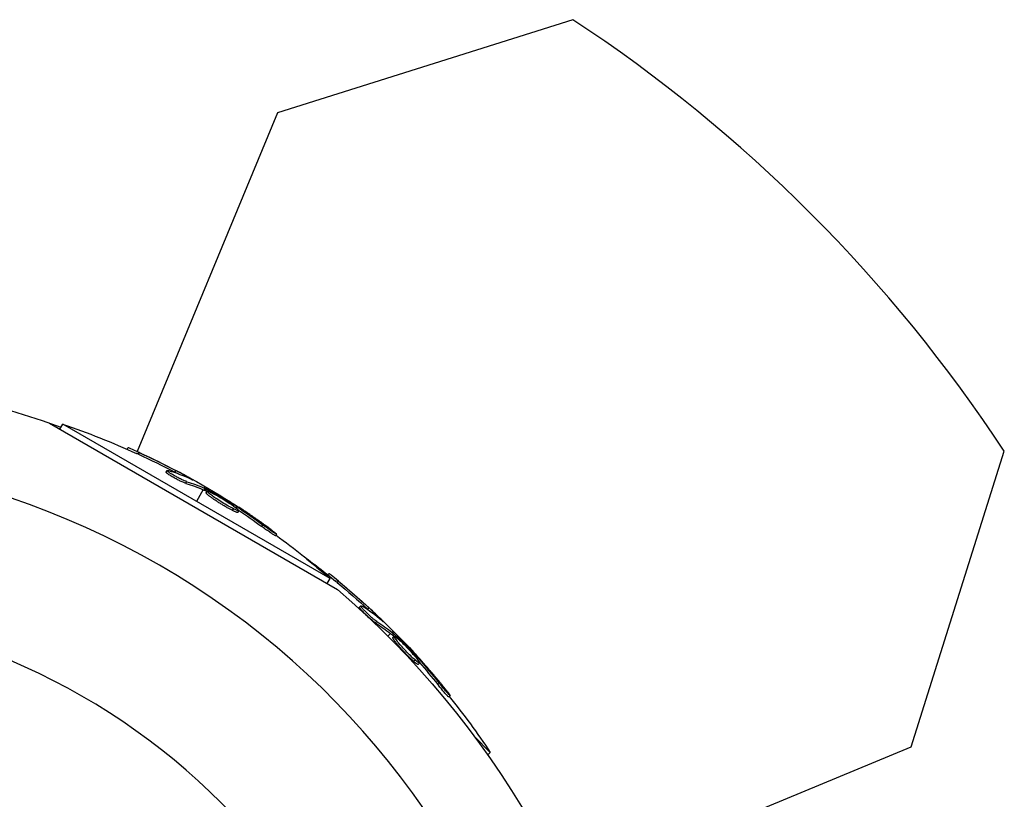
# Model space of a CAD drawing. Units: millimetres. Extents: x -11569 to 10697, y -6983 to 7386.
# Drawn here: x 2964 to 3092, y 5135 to 5236 of the extents above; entities that cross this region are included whole.
import ezdxf

# ---------------------------------------------------------------- set-up
doc = ezdxf.new("R2010")
doc.units = ezdxf.units.MM
doc.header["$LTSCALE"] = 20
doc.layers.add('2d', color=230, linetype='Continuous')

msp = doc.modelspace()

# ---------------------------------------------------------------- linework, layer by layer
at = {"layer": '2d'}
for p, q in [((3035.84, 5236.09), (2997.45, 5223.99)), ((2997.45, 5223.99), (2979.22, 5179.99)), ((2967.85, 5183.67), (3005.26, 5162.07)), ((2969.18, 5182.9), (2969.55, 5183.55)), ((3004.31, 5163.48), (2969.55, 5183.55)), ((2977.95, 5180.29), (2978.06, 5180.49)), ((2979.4, 5179.63), (2979.53, 5179.85)), ((3079.81, 5141.63), (3091.91, 5180.02)), ((2983.01, 5177.3), (2983.13, 5177.51)), ((2983.52, 5177.18), (2983.52, 5177.18)), ((2984.13, 5177.31), (2984.25, 5177.53)), ((2985.56, 5175.86), (2985.68, 5176.08)), ((2986.02, 5176.48), (2986.06, 5176.54)), ((2987.81, 5175.04), (2986.93, 5173.51)), ((2988.05, 5175.45), (2987.93, 5175.25)), ((2987.99, 5174.96), (2988.12, 5175.18)), ((2988.16, 5174.88), (2988.28, 5175.09)), ((2988.21, 5174.61), (2988.34, 5174.82)), ((2990.44, 5173.28), (2990.44, 5173.28)), ((2990.44, 5173.28), (2990.44, 5173.28)), ((2991.58, 5173.03), (2991.66, 5173.15)), ((2991.63, 5172.32), (2991.76, 5172.54)), ((2992.08, 5172.67), (2992.17, 5172.83)), ((2992.3, 5172.09), (2992.42, 5172.3)), ((2995.43, 5170.24), (2995.55, 5170.45)), ((2997.23, 5169.04), (2997.35, 5169.25)), ((3004, 5163.97), (3004.16, 5164.13)), ((3003.94, 5162.83), (3004.31, 5163.48)), ((3005.24, 5162.96), (3005.41, 5163.14)), ((3008.12, 5159.77), (3008.29, 5159.95)), ((3008.58, 5159.53), (3008.58, 5159.53)), ((3009.2, 5159.49), (3009.38, 5159.67)), ((3010.21, 5157.72), (3010.39, 5157.9)), ((3010.82, 5158.2), (3010.87, 5158.25)), ((3012.17, 5156.35), (3011.82, 5156)), ((3012.33, 5156.22), (3012.5, 5156.4)), ((3012.5, 5156.68), (3012.35, 5156.52)), ((3012.45, 5155.82), (3012.63, 5156)), ((3012.46, 5156.1), (3012.64, 5156.28)), ((3014.26, 5153.96), (3014.26, 5153.96)), ((3014.26, 5153.96), (3014.26, 5153.96)), ((3015.16, 5152.74), (3015.34, 5152.91)), ((3015.3, 5153.43), (3015.4, 5153.53)), ((3015.68, 5152.95), (3015.81, 5153.08)), ((3015.74, 5152.34), (3015.92, 5152.51)), ((3018.29, 5149.74), (3018.46, 5149.91)), ((3019.71, 5148.11), (3019.89, 5148.29)), ((3025.12, 5140.91), (3023.07, 5142.96)), ((3034.97, 5123.05), (3079.81, 5141.63)), ((3024.79, 5140.58), (3025.12, 5140.91))]:
    msp.add_line(p, q, dxfattribs=at)
at = {"layer": '2d', "extrusion": (0, 0, -1)}
msp.add_circle((-2929, 5073.18), 86.5, dxfattribs=at)
at = {"layer": '2d'}
for centre, radius, start, end in [((2928.15, 5072.33), 196, 33.329, 56.671), ((2929, 5073.18), 106.27, 331.0784, 148.9216)]:
    msp.add_arc(centre, radius, start, end, dxfattribs=at)
at = {"layer": '2d', "extrusion": (0, 0, -1)}
for centre, radius, start, end in [((-2929, 5073.18), 117.12, 69.867, 110.133), ((-2936.67, 5086.46), 102.5, 108.708, 114.4788), ((-2936.8, 5086.68), 102.5, 114.4787, 122.1677), ((-2936.67, 5086.46), 102.5, 126.2489, 131.292), ((-2939.85, 5084.02), 102.5, 126.3806, 129.4788), ((-2940.02, 5084.2), 102.5, 129.4787, 137.1677), ((-2929, 5073.18), 117.12, 130.6259, 169.3741), ((-2939.85, 5084.02), 102.5, 141.2489, 146.292)]:
    msp.add_arc(centre, radius, start, end, dxfattribs=at)
for centre, major_axis, ratio, start_param, end_param in [((2936.45, 5086.59), (51.24, 88.76), 0.987104, -0.092267, -0.040212), ((2936.57, 5086.81), (51.24, 88.76), 0.987104, -0.092267, -0.040212), ((2939.11, 5085.05), (51.23, 88.72), 0.473523, -0.106952, -0.058139), ((2939.24, 5085.27), (51.23, 88.72), 0.473523, -0.106952, -0.058139), ((2939.11, 5085.05), (51.23, 88.72), 0.473523, -0.058139, -0.054049), ((2939.24, 5085.27), (51.23, 88.72), 0.473523, -0.058139, -0.054049), ((2936.09, 5087.09), (51.24, 88.75), 0.926659, 0.060013, 0.103512), ((2935.97, 5086.87), (51.24, 88.75), 0.926659, 0.064437, 0.103512), ((2939.67, 5084.21), (72.47, 72.47), 0.987104, -0.092267, -0.040212), ((2939.84, 5084.38), (72.47, 72.47), 0.987104, -0.092267, -0.040212), ((2941.84, 5082.03), (72.44, 72.44), 0.473523, -0.106952, -0.058139), ((2942.02, 5082.21), (72.44, 72.44), 0.473523, -0.106952, -0.058139), ((2941.84, 5082.03), (72.44, 72.44), 0.473523, -0.058139, -0.054049), ((2942.02, 5082.21), (72.44, 72.44), 0.473523, -0.058139, -0.054049), ((2939.45, 5084.78), (72.46, 72.46), 0.926659, 0.060013, 0.103512), ((2939.27, 5084.6), (72.46, 72.46), 0.926659, 0.064437, 0.103512)]:
    msp.add_ellipse(centre, major_axis=major_axis, ratio=ratio, start_param=start_param, end_param=end_param, dxfattribs=at)
at = {"layer": '2d'}
for centre, major_axis in [((2936.79, 5086.68), (51.25, 88.77)), ((2940.02, 5084.21), (72.48, 72.48))]:
    msp.add_ellipse(centre, major_axis=major_axis, ratio=0.465742, start_param=0.041437, end_param=0.107038, dxfattribs=at)
for points, knots in [([(2979.53, 5179.85), (2979.08, 5180.05), (2978.67, 5180.24), (2978.18, 5180.45), (2978.07, 5180.49), (2978.06, 5180.49)], [0, 0, 0, 0, 0.25, 0.25, 0.4513626, 0.4513626, 0.4513626, 0.4513626]), ([(2979.4, 5179.63), (2979.35, 5179.66), (2979.29, 5179.68), (2979.21, 5179.72), (2979.18, 5179.73), (2979.15, 5179.74), (2979.15, 5179.75), (2979.14, 5179.75)], [0, 0, 0, 0, 0.03125, 0.03125, 0.046875, 0.046875, 0.04983203, 0.04983203, 0.04983203, 0.04983203]), ([(2985.56, 5175.86), (2985.51, 5175.87), (2985.46, 5175.89), (2985.34, 5175.94), (2985.27, 5175.97), (2985.12, 5176.03), (2985.05, 5176.06), (2984.88, 5176.14), (2984.8, 5176.18), (2984.53, 5176.31), (2984.35, 5176.4), (2983.99, 5176.6), (2983.82, 5176.69), (2983.59, 5176.83), (2983.52, 5176.88), (2983.39, 5176.96), (2983.33, 5177), (2983.17, 5177.12), (2983.09, 5177.18), (2983.03, 5177.25), (2983.01, 5177.26), (2983.01, 5177.28), (2983.01, 5177.29), (2983.01, 5177.3), (2983.01, 5177.3), (2983.01, 5177.3)], [0, 0, 0, 0, 0.0625, 0.0625, 0.125, 0.125, 0.1875, 0.1875, 0.25, 0.25, 0.375, 0.375, 0.5, 0.5, 0.5625, 0.5625, 0.625, 0.625, 0.75, 0.75, 0.8125, 0.8125, 0.84375, 0.84375, 0.8451889, 0.8451889, 0.8451889, 0.8451889]), ([(2985.68, 5176.08), (2985.6, 5176.1), (2985.5, 5176.14), (2985.38, 5176.19), (2985.26, 5176.24), (2985.12, 5176.3), (2984.97, 5176.37), (2984.83, 5176.44), (2984.67, 5176.52), (2984.52, 5176.6), (2984.36, 5176.68), (2984.21, 5176.77), (2984.06, 5176.85), (2983.91, 5176.93), (2983.78, 5177.01), (2983.66, 5177.09), (2983.54, 5177.16), (2983.43, 5177.23), (2983.35, 5177.29), (2983.27, 5177.35), (2983.2, 5177.4), (2983.17, 5177.44), (2983.13, 5177.48), (2983.12, 5177.51), (2983.14, 5177.52), (2983.16, 5177.53), (2983.2, 5177.53), (2983.27, 5177.51), (2983.28, 5177.51), (2983.31, 5177.5), (2983.33, 5177.49)], [0, 0, 0, 0, 0.108263, 0.108263, 0.108263, 0.216637, 0.216637, 0.216637, 0.324631, 0.324631, 0.324631, 0.431995, 0.431995, 0.431995, 0.53889, 0.53889, 0.53889, 0.64568, 0.64568, 0.64568, 0.75277, 0.75277, 0.75277, 0.860435, 0.860435, 0.860435, 0.968703, 0.968703, 0.968703, 1, 1, 1, 1]), ([(2986.28, 5176.36), (2986.36, 5176.33), (2986.41, 5176.31), (2986.43, 5176.3), (2986.45, 5176.29), (2986.45, 5176.3), (2986.43, 5176.32), (2986.4, 5176.34), (2986.35, 5176.37), (2986.28, 5176.42), (2986.22, 5176.45), (2986.14, 5176.49), (2986.06, 5176.54)], [0, 0, 0, 0, 0.263282, 0.263282, 0.263282, 0.526692, 0.526692, 0.526692, 0.789921, 0.789921, 0.789921, 1, 1, 1, 1]), ([(2988.28, 5175.09), (2988.25, 5175.11), (2988.21, 5175.13), (2988.18, 5175.14), (2988.16, 5175.16), (2988.14, 5175.17), (2988.12, 5175.18)], [0, 0, 0, 0, 0.536906, 0.536906, 0.536906, 1, 1, 1, 1]), ([(2991.63, 5172.32), (2991.53, 5172.37), (2991.43, 5172.43), (2991.2, 5172.55), (2991.07, 5172.62), (2990.82, 5172.76), (2990.69, 5172.84), (2990.49, 5172.96), (2990.42, 5173), (2990.29, 5173.08), (2990.23, 5173.12), (2990.03, 5173.24), (2989.89, 5173.32), (2989.7, 5173.45), (2989.63, 5173.49), (2989.51, 5173.57), (2989.45, 5173.61), (2989.26, 5173.74), (2989.15, 5173.82), (2988.99, 5173.93), (2988.93, 5173.97), (2988.83, 5174.04), (2988.79, 5174.07), (2988.7, 5174.14), (2988.66, 5174.17), (2988.58, 5174.23), (2988.54, 5174.26), (2988.47, 5174.32), (2988.44, 5174.34), (2988.38, 5174.39), (2988.36, 5174.42), (2988.32, 5174.45), (2988.31, 5174.46), (2988.29, 5174.48), (2988.27, 5174.51), (2988.25, 5174.53), (2988.23, 5174.55), (2988.23, 5174.55), (2988.23, 5174.56), (2988.22, 5174.57), (2988.21, 5174.59), (2988.21, 5174.6), (2988.21, 5174.61), (2988.21, 5174.61), (2988.21, 5174.61)], [0.499999, 0.499999, 0.499999, 0.499999, 0.5312491, 0.5312491, 0.5624991, 0.5624991, 0.5937492, 0.5937492, 0.6093742, 0.6093742, 0.6249992, 0.6249992, 0.6562493, 0.6562493, 0.6718743, 0.6718743, 0.6874994, 0.6874994, 0.7187494, 0.7187494, 0.7343745, 0.7343745, 0.7499995, 0.7499995, 0.7656245, 0.7656245, 0.7812496, 0.7812496, 0.7968746, 0.7968746, 0.8124996, 0.8124996, 0.8203121, 0.8203121, 0.8281247, 0.8437497, 0.8437497, 0.8476559, 0.8476559, 0.8515622, 0.8593747, 0.8749997, 0.8749997, 0.8758243, 0.8758243, 0.8758243, 0.8758243]), ([(2988.28, 5175.09), (2988.57, 5174.94), (2988.85, 5174.78), (2989.42, 5174.46), (2989.7, 5174.3), (2990.26, 5173.98), (2990.54, 5173.82), (2990.96, 5173.57), (2991.1, 5173.49), (2991.38, 5173.32), (2991.52, 5173.24), (2991.66, 5173.15)], [0, 0, 0, 0, 0.25, 0.25, 0.5, 0.5, 0.75, 0.75, 0.875, 0.875, 1, 1, 1, 1]), ([(2991.76, 5172.54), (2991.36, 5172.74), (2990.82, 5173.05), (2989.75, 5173.7), (2989.23, 5174.05), (2988.51, 5174.59), (2988.31, 5174.77), (2988.36, 5174.87), (2988.6, 5174.79), (2988.99, 5174.59)], [0.5, 0.5, 0.5, 0.5, 0.625, 0.625, 0.75, 0.75, 0.875, 0.875, 0.9988689, 0.9988689, 0.9988689, 0.9988689]), ([(2989, 5174.59), (2989.4, 5174.39), (2989.95, 5174.08), (2991.01, 5173.42), (2991.54, 5173.07), (2992.25, 5172.54), (2992.45, 5172.36), (2992.4, 5172.26), (2992.16, 5172.34), (2991.77, 5172.53)], [0, 0, 0, 0, 0.125, 0.125, 0.25, 0.25, 0.375, 0.375, 0.4988549, 0.4988549, 0.4988549, 0.4988549]), ([(2992.17, 5172.83), (2992.11, 5172.87), (2992.04, 5172.92), (2991.96, 5172.96), (2991.89, 5173.01), (2991.82, 5173.05), (2991.75, 5173.09), (2991.72, 5173.11), (2991.69, 5173.13), (2991.66, 5173.15)], [0, 0, 0, 0, 0.404397, 0.404397, 0.404397, 0.80918, 0.80918, 0.80918, 1, 1, 1, 1]), ([(2992.3, 5172.09), (2992.29, 5172.08), (2992.29, 5172.08), (2992.27, 5172.07), (2992.26, 5172.07), (2992.22, 5172.08), (2992.2, 5172.08), (2992.16, 5172.1), (2992.13, 5172.1), (2992.05, 5172.13), (2991.98, 5172.16), (2991.86, 5172.21), (2991.82, 5172.23), (2991.73, 5172.27), (2991.69, 5172.3), (2991.64, 5172.32)], [1.375782, 1.375782, 1.375782, 1.375782, 1.3906242, 1.3906242, 1.4062492, 1.4062492, 1.4218741, 1.4218741, 1.4374991, 1.4374991, 1.4687491, 1.4687491, 1.484374, 1.484374, 1.4988524, 1.4988524, 1.4988524, 1.4988524]), ([(2996.6, 5169.87), (2996.42, 5170), (2996.24, 5170.13), (2995.99, 5170.32), (2995.86, 5170.41), (2995.72, 5170.51), (2995.65, 5170.56), (2995.62, 5170.58), (2995.6, 5170.6), (2995.59, 5170.6), (2995.49, 5170.68), (2995.35, 5170.77), (2995.21, 5170.88), (2995.14, 5170.92), (2995.1, 5170.95), (2995.08, 5170.96), (2994.97, 5171.04), (2994.84, 5171.14), (2994.69, 5171.24), (2994.61, 5171.29), (2994.58, 5171.31), (2994.56, 5171.33), (2994.55, 5171.33), (2994.45, 5171.41), (2994.32, 5171.5), (2994.17, 5171.6), (2994.09, 5171.65), (2994.06, 5171.67), (2994.04, 5171.69), (2994.03, 5171.69), (2993.93, 5171.76), (2993.79, 5171.86), (2993.64, 5171.96), (2993.57, 5172.01), (2993.54, 5172.03), (2993.51, 5172.04), (2993.51, 5172.05), (2993.4, 5172.12), (2993.27, 5172.21), (2993.11, 5172.31), (2993.04, 5172.36), (2993.01, 5172.38), (2992.99, 5172.4), (2992.98, 5172.4), (2992.78, 5172.53), (2992.6, 5172.65), (2992.44, 5172.76)], [0, 0, 0, 0, 0.125, 0.125, 0.1875, 0.21875, 0.234375, 0.242188, 0.242188, 0.25, 0.25, 0.3125, 0.34375, 0.359375, 0.359375, 0.375, 0.375, 0.4375, 0.46875, 0.484375, 0.492188, 0.492188, 0.5, 0.5, 0.5625, 0.59375, 0.609375, 0.617188, 0.617188, 0.625, 0.625, 0.6875, 0.71875, 0.734375, 0.742188, 0.742188, 0.75, 0.75, 0.8125, 0.84375, 0.859375, 0.867188, 0.867188, 0.875, 0.875, 1, 1, 1, 1]), ([(2996.6, 5169.87), (2996.73, 5169.77), (2996.85, 5169.68), (2996.96, 5169.6), (2997.06, 5169.52), (2997.15, 5169.45), (2997.22, 5169.39), (2997.28, 5169.34), (2997.32, 5169.3), (2997.34, 5169.27), (2997.36, 5169.25), (2997.36, 5169.25), (2997.33, 5169.26), (2997.3, 5169.27), (2997.24, 5169.3), (2997.17, 5169.34), (2997.09, 5169.39), (2996.99, 5169.45), (2996.88, 5169.52), (2996.77, 5169.59), (2996.65, 5169.68), (2996.51, 5169.77), (2996.38, 5169.86), (2996.23, 5169.96), (2996.09, 5170.07), (2995.95, 5170.17), (2995.8, 5170.27), (2995.66, 5170.37), (2995.63, 5170.4), (2995.59, 5170.43), (2995.55, 5170.45)], [0, 0, 0, 0, 0.108572, 0.108572, 0.108572, 0.217262, 0.217262, 0.217262, 0.325717, 0.325717, 0.325717, 0.433622, 0.433622, 0.433622, 0.540983, 0.540983, 0.540983, 0.648042, 0.648042, 0.648042, 0.755174, 0.755174, 0.755174, 0.862717, 0.862717, 0.862717, 0.970831, 0.970831, 0.970831, 1, 1, 1, 1]), ([(2997.23, 5169.04), (2997.23, 5169.04), (2997.23, 5169.04), (2997.22, 5169.03), (2997.19, 5169.05), (2997.08, 5169.1), (2997.04, 5169.13), (2996.94, 5169.19), (2996.89, 5169.22), (2996.71, 5169.34), (2996.56, 5169.44), (2996.33, 5169.6), (2996.25, 5169.65), (2996.08, 5169.77), (2996, 5169.82), (2995.83, 5169.94), (2995.75, 5170), (2995.58, 5170.12), (2995.5, 5170.18), (2995.43, 5170.24)], [0.3749154, 0.3749154, 0.3749154, 0.3749154, 0.375, 0.375, 0.5, 0.5, 0.5625, 0.5625, 0.625, 0.625, 0.75, 0.75, 0.8125, 0.8125, 0.875, 0.875, 0.9375, 0.9375, 1, 1, 1, 1]), ([(2996.6, 5169.87), (2996.73, 5169.77), (2996.85, 5169.68), (2996.96, 5169.6), (2997.06, 5169.52), (2997.15, 5169.45), (2997.22, 5169.39), (2997.28, 5169.34), (2997.32, 5169.3), (2997.34, 5169.27), (2997.35, 5169.26), (2997.35, 5169.26), (2997.35, 5169.25)], [0, 0, 0, 0, 0.1085717, 0.1085717, 0.1085717, 0.2172619, 0.2172619, 0.2172619, 0.3257168, 0.3257168, 0.3257168, 0.3749148, 0.3749148, 0.3749148, 0.3749148]), ([(2996.6, 5169.87), (2996.73, 5169.77), (2996.85, 5169.68), (2996.96, 5169.6), (2997.06, 5169.52), (2997.15, 5169.45), (2997.22, 5169.39), (2997.28, 5169.34), (2997.32, 5169.3), (2997.34, 5169.27), (2997.35, 5169.26), (2997.35, 5169.26), (2997.35, 5169.25)], [0, 0, 0, 0, 0.1085717, 0.1085717, 0.1085717, 0.2172619, 0.2172619, 0.2172619, 0.3257168, 0.3257168, 0.3257168, 0.3749148, 0.3749148, 0.3749148, 0.3749148]), ([(3005.41, 5163.14), (3005.03, 5163.45), (3004.68, 5163.74), (3004.27, 5164.06), (3004.17, 5164.14), (3004.16, 5164.13)], [0, 0, 0, 0, 0.25, 0.25, 0.4513626, 0.4513626, 0.4513626, 0.4513626]), ([(3005.24, 5162.96), (3005.19, 5163), (3005.14, 5163.03), (3005.08, 5163.09), (3005.05, 5163.11), (3005.03, 5163.13), (3005.02, 5163.14), (3005.02, 5163.14)], [0, 0, 0, 0, 0.03125, 0.03125, 0.046875, 0.046875, 0.04983203, 0.04983203, 0.04983203, 0.04983203]), ([(3010.21, 5157.72), (3010.17, 5157.75), (3010.12, 5157.78), (3010.01, 5157.86), (3009.96, 5157.9), (3009.83, 5158), (3009.77, 5158.05), (3009.63, 5158.17), (3009.56, 5158.23), (3009.33, 5158.42), (3009.18, 5158.56), (3008.89, 5158.84), (3008.75, 5158.98), (3008.56, 5159.17), (3008.5, 5159.23), (3008.4, 5159.35), (3008.35, 5159.41), (3008.22, 5159.55), (3008.16, 5159.64), (3008.12, 5159.72), (3008.11, 5159.74), (3008.11, 5159.76), (3008.11, 5159.76), (3008.12, 5159.77), (3008.12, 5159.77), (3008.12, 5159.77)], [0, 0, 0, 0, 0.0625, 0.0625, 0.125, 0.125, 0.1875, 0.1875, 0.25, 0.25, 0.375, 0.375, 0.5, 0.5, 0.5625, 0.5625, 0.625, 0.625, 0.75, 0.75, 0.8125, 0.8125, 0.84375, 0.84375, 0.8451889, 0.8451889, 0.8451889, 0.8451889]), ([(3010.39, 5157.9), (3010.31, 5157.94), (3010.22, 5158.01), (3010.12, 5158.09), (3010.02, 5158.17), (3009.9, 5158.26), (3009.77, 5158.37), (3009.65, 5158.47), (3009.52, 5158.59), (3009.39, 5158.71), (3009.26, 5158.83), (3009.13, 5158.95), (3009.02, 5159.07), (3008.9, 5159.18), (3008.78, 5159.3), (3008.69, 5159.4), (3008.59, 5159.51), (3008.51, 5159.6), (3008.44, 5159.68), (3008.38, 5159.76), (3008.33, 5159.82), (3008.31, 5159.87), (3008.28, 5159.92), (3008.28, 5159.94), (3008.3, 5159.95), (3008.32, 5159.96), (3008.36, 5159.94), (3008.42, 5159.91), (3008.44, 5159.9), (3008.46, 5159.89), (3008.48, 5159.88)], [0, 0, 0, 0, 0.108263, 0.108263, 0.108263, 0.216637, 0.216637, 0.216637, 0.324631, 0.324631, 0.324631, 0.431995, 0.431995, 0.431995, 0.53889, 0.53889, 0.53889, 0.64568, 0.64568, 0.64568, 0.75277, 0.75277, 0.75277, 0.860435, 0.860435, 0.860435, 0.968703, 0.968703, 0.968703, 1, 1, 1, 1]), ([(3011.04, 5158.02), (3011.1, 5157.97), (3011.14, 5157.94), (3011.16, 5157.92), (3011.19, 5157.91), (3011.19, 5157.92), (3011.17, 5157.94), (3011.15, 5157.97), (3011.11, 5158.01), (3011.05, 5158.07), (3011, 5158.12), (3010.94, 5158.18), (3010.87, 5158.25)], [0, 0, 0, 0, 0.263282, 0.263282, 0.263282, 0.526692, 0.526692, 0.526692, 0.789921, 0.789921, 0.789921, 1, 1, 1, 1]), ([(3012.64, 5156.28), (3012.61, 5156.3), (3012.58, 5156.33), (3012.56, 5156.35), (3012.54, 5156.37), (3012.52, 5156.39), (3012.5, 5156.4)], [0, 0, 0, 0, 0.536906, 0.536906, 0.536906, 1, 1, 1, 1]), ([(3015.16, 5152.74), (3015.08, 5152.81), (3014.99, 5152.89), (3014.8, 5153.07), (3014.7, 5153.17), (3014.49, 5153.37), (3014.38, 5153.48), (3014.22, 5153.64), (3014.17, 5153.7), (3014.06, 5153.81), (3014.01, 5153.87), (3013.85, 5154.04), (3013.74, 5154.15), (3013.58, 5154.33), (3013.53, 5154.38), (3013.43, 5154.49), (3013.38, 5154.55), (3013.24, 5154.71), (3013.15, 5154.82), (3013.02, 5154.97), (3012.98, 5155.02), (3012.9, 5155.11), (3012.86, 5155.16), (3012.8, 5155.25), (3012.76, 5155.29), (3012.7, 5155.37), (3012.67, 5155.41), (3012.62, 5155.48), (3012.6, 5155.51), (3012.56, 5155.57), (3012.54, 5155.6), (3012.51, 5155.64), (3012.5, 5155.66), (3012.49, 5155.68), (3012.47, 5155.71), (3012.46, 5155.74), (3012.45, 5155.76), (3012.45, 5155.77), (3012.45, 5155.77), (3012.44, 5155.78), (3012.44, 5155.81), (3012.44, 5155.82), (3012.45, 5155.82), (3012.45, 5155.82), (3012.45, 5155.82)], [0.499999, 0.499999, 0.499999, 0.499999, 0.5312491, 0.5312491, 0.5624991, 0.5624991, 0.5937492, 0.5937492, 0.6093742, 0.6093742, 0.6249992, 0.6249992, 0.6562493, 0.6562493, 0.6718743, 0.6718743, 0.6874994, 0.6874994, 0.7187494, 0.7187494, 0.7343745, 0.7343745, 0.7499995, 0.7499995, 0.7656245, 0.7656245, 0.7812496, 0.7812496, 0.7968746, 0.7968746, 0.8124996, 0.8124996, 0.8203121, 0.8203121, 0.8281247, 0.8437497, 0.8437497, 0.8476559, 0.8476559, 0.8515622, 0.8593747, 0.8749997, 0.8749997, 0.8758243, 0.8758243, 0.8758243, 0.8758243]), ([(3015.34, 5152.91), (3015.01, 5153.2), (3014.56, 5153.64), (3013.7, 5154.56), (3013.29, 5155.02), (3012.73, 5155.73), (3012.59, 5155.96), (3012.66, 5156.04), (3012.87, 5155.9), (3013.2, 5155.61)], [0.5, 0.5, 0.5, 0.5, 0.625, 0.625, 0.75, 0.75, 0.875, 0.875, 0.9988689, 0.9988689, 0.9988689, 0.9988689]), ([(3012.64, 5156.28), (3012.88, 5156.05), (3013.11, 5155.83), (3013.58, 5155.37), (3013.81, 5155.15), (3014.27, 5154.69), (3014.49, 5154.46), (3014.83, 5154.11), (3014.95, 5154), (3015.17, 5153.76), (3015.28, 5153.65), (3015.4, 5153.53)], [0, 0, 0, 0, 0.25, 0.25, 0.5, 0.5, 0.75, 0.75, 0.875, 0.875, 1, 1, 1, 1]), ([(3013.21, 5155.6), (3013.54, 5155.3), (3013.98, 5154.87), (3014.84, 5153.95), (3015.26, 5153.48), (3015.81, 5152.78), (3015.95, 5152.55), (3015.88, 5152.47), (3015.67, 5152.62), (3015.35, 5152.9)], [0, 0, 0, 0, 0.125, 0.125, 0.25, 0.25, 0.375, 0.375, 0.4988549, 0.4988549, 0.4988549, 0.4988549]), ([(3015.74, 5152.34), (3015.74, 5152.33), (3015.73, 5152.33), (3015.71, 5152.33), (3015.7, 5152.33), (3015.67, 5152.35), (3015.65, 5152.35), (3015.61, 5152.38), (3015.59, 5152.39), (3015.51, 5152.44), (3015.45, 5152.49), (3015.35, 5152.57), (3015.32, 5152.6), (3015.24, 5152.66), (3015.21, 5152.69), (3015.17, 5152.73)], [1.375782, 1.375782, 1.375782, 1.375782, 1.3906242, 1.3906242, 1.4062492, 1.4062492, 1.4218741, 1.4218741, 1.4374991, 1.4374991, 1.4687491, 1.4687491, 1.484374, 1.484374, 1.4988524, 1.4988524, 1.4988524, 1.4988524]), ([(3015.81, 5153.08), (3015.76, 5153.14), (3015.7, 5153.2), (3015.65, 5153.26), (3015.59, 5153.33), (3015.53, 5153.39), (3015.48, 5153.45), (3015.45, 5153.48), (3015.42, 5153.5), (3015.4, 5153.53)], [0, 0, 0, 0, 0.404397, 0.404397, 0.404397, 0.80918, 0.80918, 0.80918, 1, 1, 1, 1]), ([(3019.32, 5149.08), (3019.18, 5149.25), (3019.04, 5149.42), (3018.85, 5149.67), (3018.75, 5149.79), (3018.64, 5149.93), (3018.58, 5149.99), (3018.56, 5150.02), (3018.54, 5150.04), (3018.53, 5150.05), (3018.46, 5150.15), (3018.35, 5150.27), (3018.24, 5150.41), (3018.19, 5150.47), (3018.15, 5150.51), (3018.14, 5150.53), (3018.05, 5150.63), (3017.95, 5150.76), (3017.83, 5150.9), (3017.77, 5150.97), (3017.75, 5151), (3017.73, 5151.02), (3017.72, 5151.02), (3017.64, 5151.12), (3017.54, 5151.24), (3017.42, 5151.38), (3017.36, 5151.45), (3017.34, 5151.48), (3017.32, 5151.5), (3017.31, 5151.51), (3017.23, 5151.6), (3017.12, 5151.72), (3017.01, 5151.86), (3016.95, 5151.93), (3016.92, 5151.96), (3016.9, 5151.98), (3016.9, 5151.99), (3016.82, 5152.08), (3016.71, 5152.2), (3016.59, 5152.34), (3016.53, 5152.41), (3016.5, 5152.43), (3016.49, 5152.45), (3016.48, 5152.46), (3016.32, 5152.64), (3016.18, 5152.8), (3016.05, 5152.95)], [0, 0, 0, 0, 0.125, 0.125, 0.1875, 0.21875, 0.234375, 0.242188, 0.242188, 0.25, 0.25, 0.3125, 0.34375, 0.359375, 0.359375, 0.375, 0.375, 0.4375, 0.46875, 0.484375, 0.492188, 0.492188, 0.5, 0.5, 0.5625, 0.59375, 0.609375, 0.617188, 0.617188, 0.625, 0.625, 0.6875, 0.71875, 0.734375, 0.742188, 0.742188, 0.75, 0.75, 0.8125, 0.84375, 0.859375, 0.867188, 0.867188, 0.875, 0.875, 1, 1, 1, 1]), ([(3019.71, 5148.11), (3019.71, 5148.11), (3019.71, 5148.11), (3019.71, 5148.11), (3019.68, 5148.13), (3019.59, 5148.21), (3019.56, 5148.25), (3019.48, 5148.33), (3019.43, 5148.38), (3019.29, 5148.54), (3019.17, 5148.67), (3018.99, 5148.88), (3018.93, 5148.96), (3018.8, 5149.11), (3018.73, 5149.19), (3018.6, 5149.35), (3018.54, 5149.43), (3018.41, 5149.59), (3018.34, 5149.66), (3018.29, 5149.74)], [0.3749154, 0.3749154, 0.3749154, 0.3749154, 0.375, 0.375, 0.5, 0.5, 0.5625, 0.5625, 0.625, 0.625, 0.75, 0.75, 0.8125, 0.8125, 0.875, 0.875, 0.9375, 0.9375, 1, 1, 1, 1]), ([(3019.32, 5149.08), (3019.42, 5148.95), (3019.52, 5148.83), (3019.6, 5148.72), (3019.68, 5148.62), (3019.75, 5148.53), (3019.79, 5148.46), (3019.84, 5148.39), (3019.87, 5148.34), (3019.89, 5148.31), (3019.9, 5148.28), (3019.89, 5148.28), (3019.86, 5148.3), (3019.84, 5148.32), (3019.79, 5148.36), (3019.73, 5148.43), (3019.67, 5148.49), (3019.6, 5148.57), (3019.51, 5148.67), (3019.42, 5148.77), (3019.32, 5148.88), (3019.21, 5149.01), (3019.11, 5149.13), (3018.99, 5149.27), (3018.88, 5149.4), (3018.77, 5149.54), (3018.65, 5149.67), (3018.55, 5149.81), (3018.52, 5149.84), (3018.49, 5149.88), (3018.46, 5149.91)], [0, 0, 0, 0, 0.108572, 0.108572, 0.108572, 0.217262, 0.217262, 0.217262, 0.325717, 0.325717, 0.325717, 0.433622, 0.433622, 0.433622, 0.540983, 0.540983, 0.540983, 0.648042, 0.648042, 0.648042, 0.755174, 0.755174, 0.755174, 0.862717, 0.862717, 0.862717, 0.970831, 0.970831, 0.970831, 1, 1, 1, 1])]:
    msp.add_open_spline(points, degree=3, knots=knots, dxfattribs=at)
for points in [[(2984.58, 5177.07), (2984.44, 5177.15), (2984.29, 5177.23), (2984.13, 5177.31)], [(2986.06, 5176.54), (2985.57, 5176.82), (2984.94, 5177.17), (2984.25, 5177.53)], [(2988.16, 5174.88), (2988.09, 5174.91), (2988.03, 5174.94), (2987.99, 5174.96)], [(2988.16, 5174.88), (2988.21, 5174.85), (2988.27, 5174.82), (2988.32, 5174.79)], [(2988.36, 5174.77), (2988.36, 5174.77), (2988.36, 5174.77), (2988.36, 5174.77)], [(2988.68, 5174.47), (2988.68, 5174.47), (2988.68, 5174.47), (2988.68, 5174.47)], [(2988.99, 5174.59), (2989, 5174.59), (2989, 5174.59), (2989, 5174.59)], [(2991.37, 5173.44), (2991.65, 5173.27), (2992.02, 5173.03), (2992.44, 5172.76)], [(2991.64, 5172.32), (2991.64, 5172.32), (2991.64, 5172.32), (2991.63, 5172.32)], [(2991.77, 5172.53), (2991.76, 5172.54), (2991.76, 5172.54), (2991.76, 5172.54)], [(2991.96, 5172.44), (2991.96, 5172.44), (2991.96, 5172.44), (2991.96, 5172.44)], [(2991.96, 5172.44), (2991.96, 5172.44), (2991.96, 5172.44), (2991.96, 5172.44)], [(2991.96, 5172.44), (2991.96, 5172.44), (2991.96, 5172.44), (2991.96, 5172.44)], [(3009.58, 5159.15), (3009.46, 5159.25), (3009.34, 5159.37), (3009.2, 5159.49)], [(3010.87, 5158.25), (3010.47, 5158.65), (3009.95, 5159.14), (3009.38, 5159.67)], [(3012.46, 5156.1), (3012.41, 5156.15), (3012.36, 5156.2), (3012.33, 5156.22)], [(3012.46, 5156.1), (3012.51, 5156.06), (3012.55, 5156.01), (3012.6, 5155.97)], [(3012.63, 5155.94), (3012.63, 5155.94), (3012.63, 5155.94), (3012.63, 5155.94)], [(3012.86, 5155.57), (3012.86, 5155.57), (3012.86, 5155.57), (3012.86, 5155.57)], [(3013.2, 5155.61), (3013.2, 5155.61), (3013.2, 5155.6), (3013.21, 5155.6)], [(3015.19, 5153.89), (3015.42, 5153.64), (3015.72, 5153.31), (3016.05, 5152.95)], [(3015.17, 5152.73), (3015.17, 5152.73), (3015.16, 5152.73), (3015.16, 5152.74)], [(3015.35, 5152.9), (3015.34, 5152.91), (3015.34, 5152.91), (3015.34, 5152.91)], [(3015.51, 5152.76), (3015.51, 5152.76), (3015.51, 5152.76), (3015.51, 5152.76)]]:
    msp.add_open_spline(points, degree=3, dxfattribs=at)

doc.saveas('drawing.dxf')
